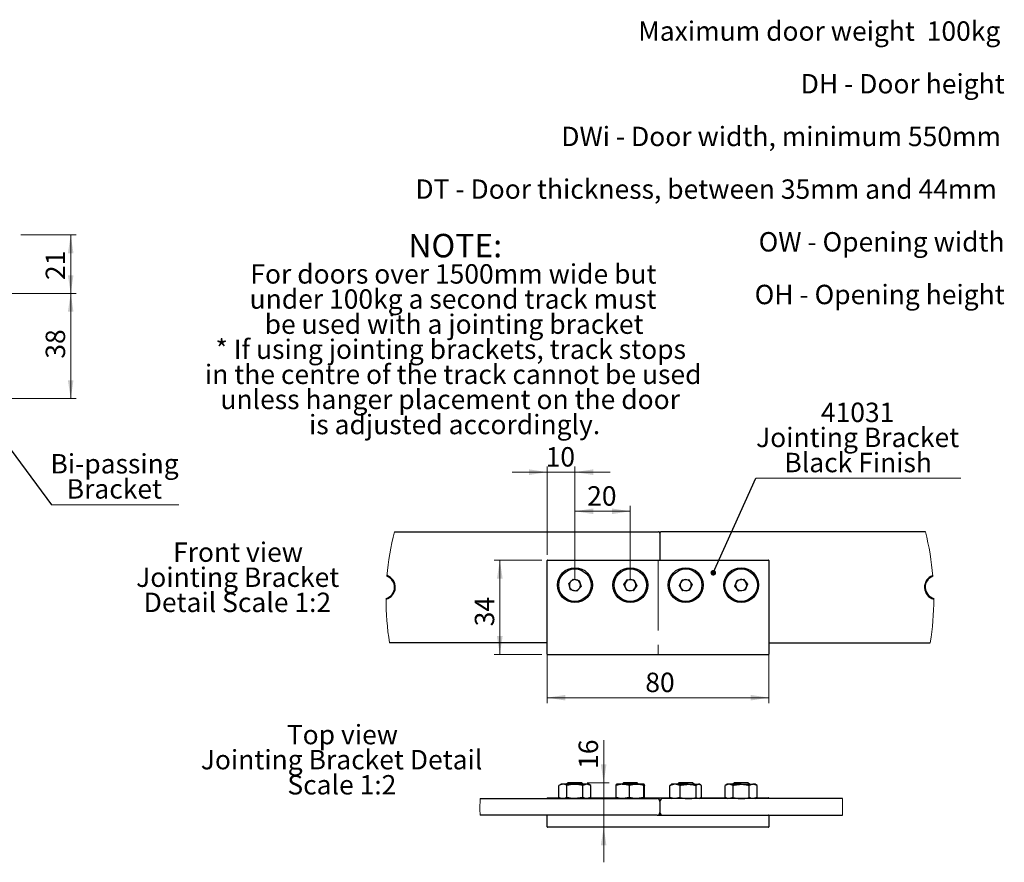
# Model space of a CAD drawing. Units: millimetres. Extents: x 2 to 359, y 0 to 696.
# Drawn here: x 181 to 359, y 167 to 319 of the extents above; entities that cross this region are included whole.
import ezdxf

# ---------------------------------------------------------------- set-up
doc = ezdxf.new("R2010")
doc.units = ezdxf.units.MM
doc.linetypes.add('CENTERX2', pattern=[20.32, 12.7, -2.54, 2.54, -2.54])
doc.styles.add('SLDTEXTSTYLE0', font='TXT', dxfattribs={"width": 0.75})
doc.dimstyles.new('SLDDIMSTYLE0', dxfattribs={"dimtxt": 3.5, "dimasz": 3.302, "dimexe": 0, "dimexo": 0.0625, "dimgap": 0.875, "dimtad": 1, "dimlfac": 2, "dimrnd": 1e-09, "dimzin": 12, "dimdsep": 46, "dimtxsty": 'SLDTEXTSTYLE0', "dimsah": 1, "dimcen": 0.09, "dimadec": 0, "dimazin": 3, "dimtfac": 1, "dimtofl": 0, "dimtmove": 0, "dimatfit": 3, "dimfxl": 0, "dimfrac": 2, "dimtolj": 1, "dimtzin": 12, "dimarcsym": 0})
doc.dimstyles.new('SLDDIMSTYLE1', dxfattribs={"dimtxt": 3.5, "dimasz": 3.302, "dimexe": 0, "dimexo": 0.0625, "dimgap": 0.875, "dimtad": 1, "dimlfac": 2, "dimrnd": 1e-09, "dimzin": 12, "dimdsep": 46, "dimtxsty": 'SLDTEXTSTYLE0', "dimsah": 1, "dimcen": 0.09, "dimadec": 0, "dimazin": 3, "dimtfac": 1, "dimtmove": 0, "dimatfit": 0, "dimfxl": 0, "dimfrac": 2, "dimtolj": 1, "dimtzin": 12, "dimarcsym": 0})
doc.dimstyles.new('SLDDIMSTYLE3', dxfattribs={"dimtxt": 3.5, "dimasz": 3.302, "dimexe": 0, "dimexo": 0.0625, "dimgap": 0.875, "dimtad": 1, "dimdec": 0, "dimlfac": 2, "dimrnd": 1e-09, "dimzin": 12, "dimdsep": 46, "dimtxsty": 'SLDTEXTSTYLE0', "dimsah": 1, "dimcen": 0.09, "dimadec": 0, "dimazin": 3, "dimtfac": 1, "dimtdec": 0, "dimtofl": 0, "dimtmove": 0, "dimatfit": 3, "dimfxl": 0, "dimfrac": 2, "dimtolj": 1, "dimtzin": 12, "dimarcsym": 0})
doc.dimstyles.new('SLDDIMSTYLE5', dxfattribs={"dimtxt": 0.18, "dimasz": 1.016, "dimexe": 0, "dimexo": 0.0625, "dimgap": 0, "dimtad": 0, "dimtih": 1, "dimtoh": 1, "dimdec": 0, "dimrnd": 1e-09, "dimzin": 0, "dimdsep": 46, "dimtxsty": 'Standard', "dimblk1": 'DOT', "dimblk2": 'DOT', "dimsah": 1, "dimcen": 0.09, "dimadec": 0, "dimazin": 0, "dimtfac": 1.016, "dimtdec": 0, "dimtofl": 0, "dimtmove": 0, "dimatfit": 3, "dimldrblk": 'DOT', "dimfxl": 0, "dimfrac": 2, "dimtolj": 1, "dimtzin": 0, "dimarcsym": 0})

# ---------------------------------------------------------------- blocks, each defined once
blk = doc.blocks.new('SW_NOTE_0')
at = {"color": 0, "linetype": 'Continuous', "lineweight": 0, "char_height": 3.5, "attachment_point": 3, "style": 'SLDTEXTSTYLE0'}
for s, insert in [('Maximum door weight  100kg', (65.73, 4.51)), ('DH - Door height', (66.51, -4.99)), ('DWi - Door width, minimum 550mm', (65.85, -14.49)), ('DT - Door thickness, between 35mm and 44mm', (65.11, -23.99)), ('OW - Opening width', (66.5, -33.49)), ('OH - Opening height', (66.51, -42.99))]:
    blk.add_mtext(s, dxfattribs=dict(at, insert=insert))
blk = doc.blocks.new('SW_NOTE_1')
at = {"color": 0, "linetype": 'Continuous', "lineweight": 0, "attachment_point": 2, "style": 'SLDTEXTSTYLE0'}
for s, insert, char_height in [('NOTE:', (7.81, 5.46), 4.233), ('For doors over 1500mm wide but', (7.49, -0.01), 3.5), ('under 100kg a second track must', (7.42, -4.54), 3.5), ('be used with a jointing bracket', (7.61, -9.07), 3.5), ('* If using jointing brackets, track stops', (7, -13.59), 3.5), ('in the centre of the track cannot be used', (7.45, -18.12), 3.5), ('unless hanger placement on the door', (6.9, -22.64), 3.5), ('is adjusted accordingly.', (7.7, -27.17), 3.5)]:
    blk.add_mtext(s, dxfattribs=dict(at, insert=insert, char_height=char_height))
blk = doc.blocks.new('_D_24')
at = {"color": 7, "linetype": 'Continuous', "lineweight": 18}
for p, q in [((181.09, 280.09), (191.09, 280.09)), ((190.09, 269.54), (190.09, 280.09)), ((177.95, 269.54), (191.09, 269.54))]:
    blk.add_line(p, q, dxfattribs=at)
for points in [[(190.09, 280.09), (189.58, 276.78), (190.59, 276.78)], [(190.09, 269.54), (190.59, 272.84), (189.58, 272.84)]]:
    blk.add_solid(points, dxfattribs=at)
at = {"color": 7, "linetype": 'Continuous', "lineweight": 18, "insert": (185.57, 271.96), "char_height": 3.5, "attachment_point": 1, "rotation": 90, "style": 'SLDTEXTSTYLE0'}
blk.add_mtext('21', dxfattribs=at)
blk = doc.blocks.new('_D_25')
at = {"color": 7, "linetype": 'Continuous', "lineweight": 18}
for p, q in [((177.95, 269.54), (191.09, 269.54)), ((190.09, 269.54), (190.09, 250.59)), ((178.09, 250.59), (191.09, 250.59))]:
    blk.add_line(p, q, dxfattribs=at)
for points in [[(190.09, 269.54), (189.58, 266.24), (190.59, 266.24)], [(190.09, 250.59), (190.59, 253.89), (189.58, 253.89)]]:
    blk.add_solid(points, dxfattribs=at)
at = {"color": 7, "linetype": 'Continuous', "lineweight": 18, "insert": (185.57, 257.78), "char_height": 3.5, "attachment_point": 1, "rotation": 90, "style": 'SLDTEXTSTYLE0'}
blk.add_mtext('38', dxfattribs=at)
blk = doc.blocks.new('SW_NOTE_12')
at = {"color": 0, "linetype": 'Continuous', "lineweight": 0}
blk.add_line((22.97, 0), (0, 0), dxfattribs=at)
at = {"color": 0, "linetype": 'Continuous', "lineweight": 0, "char_height": 3.5, "attachment_point": 2, "style": 'SLDTEXTSTYLE0'}
for s, insert in [('Bi-passing', (11.4, 9.14)), ('Bracket', (11.36, 4.61))]:
    blk.add_mtext(s, dxfattribs=dict(at, insert=insert))
blk = doc.blocks.new('_Dot')
at = {"color": 0, "linetype": 'ByBlock', "lineweight": -2}
blk.add_line((-0.5, 0), (-1, 0), dxfattribs=at)
at = {"color": 0, "linetype": 'ByBlock', "const_width": 0.5}
blk.add_lwpolyline([(-0.25, 0, 1), (0.25, 0, 1)], format="xyb", close=True, dxfattribs=at)
blk = doc.blocks.new('_D_28')
at = {"color": 7, "linetype": 'Continuous', "lineweight": 18}
for p, q in [((275.12, 221.44), (266.52, 221.44)), ((267.52, 221.44), (267.52, 204.44)), ((275.12, 204.44), (266.52, 204.44))]:
    blk.add_line(p, q, dxfattribs=at)
for points in [[(267.52, 221.44), (267.01, 218.14), (268.03, 218.14)], [(267.52, 204.44), (268.03, 207.75), (267.01, 207.75)]]:
    blk.add_solid(points, dxfattribs=at)
at = {"color": 7, "linetype": 'Continuous', "lineweight": 18, "insert": (263.01, 209.52), "char_height": 3.5, "attachment_point": 1, "rotation": 90, "style": 'SLDTEXTSTYLE0'}
blk.add_mtext('34', dxfattribs=at)
blk = doc.blocks.new('_D_29')
at = {"color": 7, "linetype": 'Continuous', "lineweight": 18}
for p, q in [((276.07, 206.32), (276.07, 195.65)), ((316.07, 206.32), (316.07, 195.65)), ((276.07, 196.65), (316.07, 196.65))]:
    blk.add_line(p, q, dxfattribs=at)
for points in [[(276.07, 196.65), (279.37, 196.14), (279.37, 197.15)], [(316.07, 196.65), (312.77, 197.15), (312.77, 196.14)]]:
    blk.add_solid(points, dxfattribs=at)
at = {"color": 7, "linetype": 'Continuous', "lineweight": 18, "insert": (293.77, 201.16), "char_height": 3.5, "attachment_point": 1, "style": 'SLDTEXTSTYLE0'}
blk.add_mtext('80', dxfattribs=at)
blk = doc.blocks.new('_D_30')
at = {"color": 7, "linetype": 'Continuous', "lineweight": 18}
for p, q in [((276.07, 222.39), (276.07, 238.32)), ((281.07, 217.94), (281.07, 238.32)), ((276.07, 237.32), (269.72, 237.32)), ((276.07, 237.32), (281.07, 237.32)), ((281.07, 237.32), (287.42, 237.32))]:
    blk.add_line(p, q, dxfattribs=at)
for points in [[(276.07, 237.32), (272.77, 237.83), (272.77, 236.81)], [(281.07, 237.32), (284.37, 236.81), (284.37, 237.83)]]:
    blk.add_solid(points, dxfattribs=at)
at = {"color": 7, "linetype": 'Continuous', "lineweight": 18, "insert": (275.79, 241.83), "char_height": 3.5, "attachment_point": 1, "style": 'SLDTEXTSTYLE0'}
blk.add_mtext('10', dxfattribs=at)
blk = doc.blocks.new('_D_31')
at = {"color": 7, "linetype": 'Continuous', "lineweight": 18}
for p, q in [((281.07, 217.94), (281.07, 231.27)), ((291.07, 217.94), (291.07, 231.27)), ((281.07, 230.27), (291.07, 230.27))]:
    blk.add_line(p, q, dxfattribs=at)
for points in [[(281.07, 230.27), (284.37, 229.76), (284.37, 230.77)], [(291.07, 230.27), (287.77, 230.77), (287.77, 229.76)]]:
    blk.add_solid(points, dxfattribs=at)
at = {"color": 7, "linetype": 'Continuous', "lineweight": 18, "insert": (283.28, 234.78), "char_height": 3.5, "attachment_point": 1, "style": 'SLDTEXTSTYLE0'}
blk.add_mtext('20', dxfattribs=at)
blk = doc.blocks.new('SW_NOTE_13')
at = {"color": 0, "linetype": 'Continuous', "lineweight": 0, "char_height": 3.5, "attachment_point": 2, "style": 'SLDTEXTSTYLE0'}
for s, insert in [('Front view', (11.32, 4.51)), ('Jointing Bracket', (11.26, -0.01)), ('Detail Scale 1:2', (11.21, -4.54))]:
    blk.add_mtext(s, dxfattribs=dict(at, insert=insert))
blk = doc.blocks.new('SW_NOTE_14')
at = {"color": 0, "linetype": 'Continuous', "lineweight": 0}
blk.add_line((37.01, 0), (0, 0), dxfattribs=at)
at = {"color": 0, "linetype": 'Continuous', "lineweight": 0, "char_height": 3.5, "attachment_point": 2, "style": 'SLDTEXTSTYLE0'}
for s, insert in [('41031', (18.36, 13.6)), ('Jointing Bracket', (18.36, 9.08)), ('Black Finish', (18.46, 4.55))]:
    blk.add_mtext(s, dxfattribs=dict(at, insert=insert))
blk = doc.blocks.new('_D_32')
at = {"color": 7, "linetype": 'Continuous', "lineweight": 18}
for p, q in [((286.26, 181.31), (286.26, 188.98)), ((283.29, 181.31), (287.26, 181.31)), ((286.26, 181.31), (286.26, 173.31)), ((286.26, 173.31), (286.26, 166.96))]:
    blk.add_line(p, q, dxfattribs=at)
for points in [[(286.26, 181.31), (286.76, 184.62), (285.75, 184.62)], [(286.26, 173.31), (285.75, 170.01), (286.76, 170.01)]]:
    blk.add_solid(points, dxfattribs=at)
at = {"color": 7, "linetype": 'Continuous', "lineweight": 18, "insert": (281.74, 183.81), "char_height": 3.5, "attachment_point": 1, "rotation": 90, "style": 'SLDTEXTSTYLE0'}
blk.add_mtext('16', dxfattribs=at)
blk = doc.blocks.new('SW_NOTE_15')
at = {"color": 0, "linetype": 'Continuous', "lineweight": 0, "char_height": 3.5, "attachment_point": 2, "style": 'SLDTEXTSTYLE0'}
for s, insert in [('Top view', (9.9, 4.51)), ('Jointing Bracket Detail', (9.75, -0.01)), ('Scale 1:2', (9.8, -4.54))]:
    blk.add_mtext(s, dxfattribs=dict(at, insert=insert))

msp = doc.modelspace()

# ---------------------------------------------------------------- linework, layer by layer
at = {"color": 7, "linetype": 'Continuous', "lineweight": 25}
for p, q in [((248.4986, 226.5685), (295.9082, 226.5685)), ((295.9082, 226.5685), (296.1582, 226.5685)), ((296.4082, 226.3185), (296.4082, 221.4435)), ((296.9082, 226.5685), (296.6582, 226.5685)), ((344.3178, 226.5685), (296.9082, 226.5685)), ((276.0709, 207.3184), (276.0709, 221.3935)), ((276.1209, 221.4435), (316.0209, 221.4435)), ((316.0709, 221.3935), (316.0709, 207.3184)), ((279.9479, 217.2121), (280.742, 218.0503)), ((280.2768, 216.1052), (279.9479, 217.2121)), ((280.742, 218.0503), (281.8651, 217.7817)), ((281.8651, 217.7817), (282.194, 216.6749)), ((289.9195, 217.0306), (290.5707, 217.9842)), ((290.4198, 215.9899), (289.9195, 217.0306)), ((290.5707, 217.9842), (291.7221, 217.897)), ((292.2224, 216.8563), (291.5712, 215.9027)), ((291.7221, 217.897), (292.2224, 216.8563)), ((299.9178, 216.8833), (300.4423, 217.912)), ((300.5465, 215.9147), (299.9178, 216.8833)), ((300.4423, 217.912), (301.5954, 217.9722)), ((301.5954, 217.9722), (302.2241, 217.0036)), ((302.2241, 217.0036), (301.6996, 215.9749)), ((309.9284, 216.7761), (310.3547, 217.8492)), ((310.6447, 215.8703), (309.9284, 216.7761)), ((310.3547, 217.8492), (311.4972, 218.0166)), ((311.4972, 218.0166), (312.2134, 217.1109)), ((312.2134, 217.1109), (311.7872, 216.0377)), ((281.3998, 215.8366), (280.2768, 216.1052)), ((282.194, 216.6749), (281.3998, 215.8366)), ((291.5712, 215.9027), (290.4198, 215.9899)), ((301.6996, 215.9749), (300.5465, 215.9147)), ((311.7872, 216.0377), (310.6447, 215.8703)), ((276.0709, 206.5685), (247.6171, 206.5685)), ((276.0709, 204.4935), (276.0709, 207.3184)), ((316.0709, 207.3184), (316.0709, 204.4935)), ((316.0709, 206.5685), (345.1994, 206.5685)), ((276.1209, 204.4434), (316.0209, 204.4434)), ((279.8482, 181.3144), (279.5734, 181.0396)), ((282.2937, 181.3144), (279.8482, 181.3144)), ((282.5685, 181.0396), (282.2937, 181.3144)), ((289.8482, 181.3144), (289.5734, 181.0396)), ((292.173, 181.3144), (289.8482, 181.3144)), ((292.2937, 181.3144), (292.173, 181.3144)), ((292.5685, 181.0396), (292.2937, 181.3144)), ((299.8482, 181.3144), (299.5734, 181.0396)), ((302.0966, 181.3144), (299.8482, 181.3144)), ((302.2937, 181.3144), (302.0966, 181.3144)), ((302.5685, 181.0396), (302.2937, 181.3144)), ((309.8482, 181.3144), (309.5734, 181.0396)), ((312.0301, 181.3144), (309.8482, 181.3144)), ((312.2937, 181.3144), (312.0301, 181.3144)), ((312.5685, 181.0396), (312.2937, 181.3144)), ((278.5709, 181.0394), (278.1842, 180.8161)), ((278.1842, 178.6627), (278.1842, 180.8161)), ((278.9059, 181.0394), (278.5709, 181.0394)), ((281.0709, 181.0394), (278.9059, 181.0394)), ((279.5734, 181.0396), (279.5736, 181.0394)), ((279.5734, 181.0396), (280.6444, 181.0396)), ((279.6276, 178.6627), (279.6276, 180.8161)), ((280.6444, 181.0396), (282.5685, 181.0396)), ((282.5143, 180.8161), (281.0709, 181.0394)), ((283.236, 181.0394), (281.0709, 181.0394)), ((282.5143, 178.6627), (282.5143, 180.8161)), ((282.5683, 181.0394), (282.5685, 181.0396)), ((283.9577, 180.8161), (283.236, 181.0394)), ((283.5709, 181.0394), (283.236, 181.0394)), ((283.9577, 180.8161), (283.5709, 181.0394)), ((283.9577, 178.6627), (283.9577, 180.8161)), ((288.5116, 178.6627), (288.5116, 180.8161)), ((288.5709, 181.0394), (288.5687, 181.0381)), ((289.7296, 181.0394), (288.5732, 181.0394)), ((289.5734, 181.0396), (289.5736, 181.0394)), ((289.5734, 181.0396), (290.4222, 181.0396)), ((290.9476, 180.8161), (289.7296, 181.0394)), ((292.2273, 181.0394), (289.7296, 181.0394)), ((290.4222, 181.0396), (292.5685, 181.0396)), ((290.9476, 178.6627), (290.9476, 180.8161)), ((293.507, 180.8161), (292.2273, 181.0394)), ((293.5687, 181.0394), (292.2273, 181.0394)), ((292.5683, 181.0394), (292.5685, 181.0396)), ((293.507, 178.6627), (293.507, 180.8161)), ((293.5687, 181.0394), (293.5732, 181.0346)), ((293.5687, 181.0394), (293.5709, 181.0394)), ((293.5732, 181.0381), (293.5709, 181.0394)), ((293.5854, 181.0217), (293.6303, 180.8161)), ((293.6303, 178.6627), (293.6303, 180.8161)), ((298.228, 180.8161), (298.4099, 180.8984)), ((298.228, 178.6627), (298.228, 180.8161)), ((298.5709, 181.0394), (298.3891, 180.9344)), ((299.1558, 181.0394), (298.5709, 181.0394)), ((300.0836, 180.8161), (299.1558, 181.0394)), ((301.5051, 181.0394), (299.1558, 181.0394)), ((299.5734, 181.0396), (299.5736, 181.0394)), ((299.5734, 181.0396), (300.2556, 181.0396)), ((300.0836, 178.6627), (300.0836, 180.8161)), ((300.2556, 181.0396), (302.5685, 181.0396)), ((301.5051, 181.0394), (303.4202, 181.0394)), ((302.5683, 181.0394), (302.5685, 181.0396)), ((302.9265, 178.6627), (302.9265, 180.8161)), ((303.9138, 180.8161), (303.4202, 181.0394)), ((303.5709, 181.0394), (303.4202, 181.0394)), ((303.7528, 180.9344), (303.5709, 181.0394)), ((303.9138, 178.6627), (303.9138, 180.8161)), ((308.5709, 181.0394), (308.1842, 180.8161)), ((308.1842, 178.6627), (308.1842, 180.8161)), ((308.9059, 181.0394), (308.5709, 181.0394)), ((309.6276, 180.8161), (308.9059, 181.0394)), ((311.0709, 181.0394), (308.9059, 181.0394)), ((309.5734, 181.0396), (309.5736, 181.0394)), ((309.5734, 181.0396), (310.142, 181.0396)), ((309.6276, 178.6627), (309.6276, 180.8161)), ((310.142, 181.0396), (312.5685, 181.0396)), ((311.0709, 181.0394), (313.236, 181.0394)), ((312.5143, 178.6627), (312.5143, 180.8161)), ((312.5683, 181.0394), (312.5685, 181.0396)), ((313.9577, 180.8161), (313.236, 181.0394)), ((313.5709, 181.0394), (313.236, 181.0394)), ((313.9577, 180.8161), (313.5709, 181.0394)), ((313.9577, 178.6627), (313.9577, 180.8161)), ((263.9727, 178.4394), (295.9082, 178.4394)), ((276.0709, 178.4394), (276.0709, 178.5144)), ((276.1209, 178.5644), (278.3544, 178.5644)), ((278.1842, 178.6627), (278.5709, 178.4394)), ((282.5143, 178.6627), (281.0709, 178.4394)), ((283.9577, 178.6627), (283.236, 178.4394)), ((283.5709, 178.4394), (283.9577, 178.6627)), ((283.7874, 178.5644), (288.5284, 178.5644)), ((288.5687, 178.4407), (288.5709, 178.4394)), ((290.9476, 178.6627), (289.7296, 178.4394)), ((293.507, 178.6627), (292.2273, 178.4394)), ((292.5765, 178.4559), (293.6303, 178.6627)), ((293.1295, 178.5644), (298.3197, 178.5644)), ((293.5709, 178.4394), (293.5732, 178.4407)), ((296.4082, 177.9394), (296.4082, 175.9394)), ((329.3438, 178.4394), (296.9082, 178.4394)), ((298.228, 178.6627), (298.4099, 178.5804)), ((298.3891, 178.5444), (298.5709, 178.4394)), ((300.0836, 178.6627), (299.1558, 178.4394)), ((303.9138, 178.6627), (303.4202, 178.4394)), ((303.5709, 178.4394), (303.7528, 178.5444)), ((303.8222, 178.5644), (308.3544, 178.5644)), ((308.1842, 178.6627), (308.5709, 178.4394)), ((309.6276, 178.6627), (308.9059, 178.4394)), ((313.9577, 178.6627), (313.236, 178.4394)), ((313.5709, 178.4394), (313.9577, 178.6627)), ((313.7875, 178.5644), (316.0209, 178.5644)), ((316.0709, 178.5144), (316.0709, 178.4394)), ((295.9082, 175.4394), (263.9599, 175.4394)), ((276.0709, 175.3894), (276.0709, 175.4394)), ((276.0709, 173.3644), (276.0709, 175.3894)), ((295.9082, 175.4394), (296.9082, 175.4394)), ((296.9082, 175.4394), (329.3566, 175.4394)), ((316.0709, 175.4394), (316.0709, 175.3894)), ((316.0709, 175.3894), (316.0709, 173.3644)), ((316.0209, 173.3144), (276.1209, 173.3144))]:
    msp.add_line(p, q, dxfattribs=at)
at = {"color": 7, "linetype": 'CENTERX2', "lineweight": 18}
msp.add_line((296.0709, 221.4435), (296.0709, 204.4435), dxfattribs=at)
at = {"color": 7, "linetype": 'Continuous', "lineweight": 18, "flags": 128}
msp.add_lwpolyline([(345.8298, 214.4374), (345.8297, 214.5368), (345.8297, 214.546)], dxfattribs=at)
at = {"color": 7, "linetype": 'Continuous', "lineweight": 25}
for centre, radius in [((281.0709, 216.9435), 3.15), ((281.0709, 216.9435), 2.925), ((291.0709, 216.9435), 3.15), ((291.0709, 216.9435), 2.925), ((301.0709, 216.9435), 3.15), ((301.0709, 216.9435), 2.925), ((311.0709, 216.9435), 3.15), ((311.0709, 216.9435), 2.925)]:
    msp.add_circle(centre, radius, dxfattribs=at)
at = {"color": 7, "linetype": 'Continuous', "lineweight": 18}
for centre, radius, start, end in [((296.4085, 214.4373), 49.4219, 165.790928, 175.220924), ((296.4094, 214.4376), 49.4204, 4.778932, 14.209216), ((296.4088, 214.4374), 49.4222, 179.874104, 189.161567), ((296.4083, 214.4374), 49.4215, 350.838373, 359.999987), ((296.659, 176.7996), 32.7274, 177.127976, 182.381961), ((296.6555, 176.7995), 32.7294, 0.000193, 2.871972), ((296.6569, 176.7997), 32.7279, 357.617858, 359.999844)]:
    msp.add_arc(centre, radius, start, end, dxfattribs=at)
at = {"color": 7, "linetype": 'Continuous', "lineweight": 25}
for centre, radius, start, end in [((296.1583, 226.3185), 0.25, 359.992883, 90.011272), ((296.6582, 226.3185), 0.25, 89.988728, 180.007117), ((276.121, 221.3934), 0.05, 90.036976, 179.97156), ((316.0209, 221.3934), 0.05, 0.024794, 89.966669), ((246.4372, 216.5692), 2.221, 284.322324, 70.792068), ((246.4247, 216.5782), 2.1085, 285.460095, 69.634827), ((346.3792, 216.5692), 2.221, 109.207932, 255.677676), ((346.3918, 216.5782), 2.1085, 110.365173, 254.539905), ((281.0709, 216.9435), 1, 136.548238, 196.54945), ((281.071, 216.9434), 1.0001, 76.551406, 136.548211), ((281.0709, 216.9435), 1, 16.548576, 76.547976), ((281.071, 216.9435), 1, 316.54834, 16.54914), ((291.0709, 216.9435), 1, 145.67109, 205.67203), ((291.0709, 216.9435), 0.9999, 85.669543, 145.673067), ((291.071, 216.9435), 0.9999, 25.66908, 85.67564), ((291.0709, 216.9435), 1, 325.67183, 25.671548), ((301.071, 216.9435), 1, 152.987183, 212.987001), ((301.071, 216.9434), 1, 92.988954, 152.98606), ((301.071, 216.9435), 0.9999, 32.983331, 92.98822), ((301.071, 216.9435), 1, 332.986508, 32.987801), ((311.0709, 216.9435), 1, 158.33536, 218.335669), ((311.0709, 216.9435), 1, 98.334632, 158.337301), ((311.0709, 216.9435), 1, 38.333959, 98.334882), ((311.071, 216.9434), 1, 338.335163, 38.335866), ((281.071, 216.9435), 1, 196.551417, 256.547541), ((281.071, 216.9434), 0.9999, 256.546433, 316.549941), ((291.071, 216.9435), 1, 205.670782, 265.671118), ((291.071, 216.9434), 0.9999, 265.6695, 325.67311), ((301.0709, 216.9435), 1, 212.987279, 272.987301), ((301.0709, 216.9435), 1, 272.988942, 332.986087), ((311.071, 216.9435), 1.0001, 218.338273, 278.333781), ((311.0709, 216.9435), 1, 278.335213, 338.334107), ((276.121, 204.4935), 0.05, 180.02844, 269.963024), ((316.0209, 204.4935), 0.05, 270.033331, 359.975206), ((276.1209, 178.5144), 0.05, 90.001453, 179.997479), ((295.9082, 177.9394), 0.5, 0.000017, 89.999976), ((296.9082, 177.9394), 0.5, 90.000024, 179.999983), ((316.0209, 178.5144), 0.05, 359.998877, 90.00219), ((295.9082, 175.9394), 0.5, 270.000024, 359.999983), ((296.9082, 175.9394), 0.5, 180.000017, 269.999976), ((276.1209, 175.3894), 0.05, 90.001453, 179.997479), ((316.0209, 175.3894), 0.05, 359.998877, 90.00219), ((276.1209, 173.3644), 0.05, 180.003432, 269.997636), ((316.0209, 173.3644), 0.05, 269.998721, 0.000212)]:
    msp.add_arc(centre, radius, start, end, dxfattribs=at)
for points, knots in [([(278.9059, 181.0394), (278.8399, 181.0358), (278.585, 181.0221), (278.3548, 180.9038), (278.1842, 180.8161)], [0, 0, 0, 0, 0.25903149, 1, 1, 1, 1]), ([(279.6276, 180.8161), (279.5676, 180.8498), (279.3457, 180.9743), (279.0914, 181.0119), (278.9059, 181.0394)], [0, 0, 0, 0, 0.27039637, 1, 1, 1, 1]), ([(281.0709, 181.0394), (281.0367, 181.0392), (280.5493, 181.036), (280.0717, 180.922), (279.6276, 180.8161)], [0, 0, 0, 0, 0.070200298, 1, 1, 1, 1]), ([(283.236, 181.0394), (283.2189, 181.0392), (282.966, 181.0357), (282.7322, 180.922), (282.5143, 180.8161)], [0, 0, 0, 0, 0.06773935, 1, 1, 1, 1]), ([(289.7296, 181.0394), (289.7007, 181.0392), (289.2873, 181.0359), (288.8854, 180.922), (288.5116, 180.8161)], [0, 0, 0, 0, 0.06985305, 1, 1, 1, 1]), ([(288.5116, 180.8161), (288.5156, 180.848), (288.5254, 180.9252), (288.5555, 180.9971), (288.5732, 181.0394)], [0, 0, 0, 0, 0.4125642, 1, 1, 1, 1]), ([(292.2273, 181.0394), (292.197, 181.0392), (291.7633, 181.036), (291.3407, 180.922), (290.9476, 180.8161)], [0, 0, 0, 0, 0.06996564, 1, 1, 1, 1]), ([(293.507, 180.8161), (293.511, 180.848), (293.5208, 180.9252), (293.551, 180.9971), (293.5687, 181.0394)], [0, 0, 0, 0, 0.41256477, 1, 1, 1, 1]), ([(299.1558, 181.0394), (299.1338, 181.0392), (298.8149, 181.0358), (298.511, 180.922), (298.228, 180.8161)], [0, 0, 0, 0, 0.069002037, 1, 1, 1, 1]), ([(300.0836, 180.8161), (300.2029, 180.8498), (300.666, 180.9806), (301.1476, 181.0143), (301.5051, 181.0394)], [0, 0, 0, 0, 0.257697004, 1, 1, 1, 1]), ([(301.5051, 181.0394), (301.6343, 181.0361), (302.1157, 181.0237), (302.584, 180.9038), (302.9265, 180.8161)], [0, 0, 0, 0, 0.26852728, 1, 1, 1, 1]), ([(303.4202, 181.0394), (303.4084, 181.0391), (303.2264, 181.0352), (303.0715, 180.922), (302.9265, 180.8161)], [0, 0, 0, 0, 0.06447117, 1, 1, 1, 1]), ([(308.9059, 181.0394), (308.8888, 181.0392), (308.6359, 181.0357), (308.4021, 180.922), (308.1842, 180.8161)], [0, 0, 0, 0, 0.067740499, 1, 1, 1, 1]), ([(309.6276, 180.8161), (309.7487, 180.8498), (310.2192, 180.9807), (310.708, 181.0144), (311.0709, 181.0394)], [0, 0, 0, 0, 0.25755114, 1, 1, 1, 1]), ([(311.0709, 181.0394), (311.2022, 181.0361), (311.6907, 181.0237), (312.1664, 180.9038), (312.5143, 180.8161)], [0, 0, 0, 0, 0.26863354, 1, 1, 1, 1]), ([(313.236, 181.0394), (313.2189, 181.0392), (312.966, 181.0357), (312.7322, 180.922), (312.5143, 180.8161)], [0, 0, 0, 0, 0.06774058, 1, 1, 1, 1]), ([(278.9059, 178.4394), (278.8399, 178.443), (278.585, 178.4567), (278.3548, 178.575), (278.1842, 178.6627)], [0, 0, 0, 0, 0.25903147, 1, 1, 1, 1]), ([(279.6276, 178.6627), (279.5676, 178.629), (279.3457, 178.5045), (279.0914, 178.4668), (278.9059, 178.4394)], [0, 0, 0, 0, 0.27039642, 1, 1, 1, 1]), ([(281.0709, 178.4394), (281.0367, 178.4396), (280.5493, 178.4428), (280.0717, 178.5567), (279.6276, 178.6627)], [0, 0, 0, 0, 0.0702003, 1, 1, 1, 1]), ([(283.236, 178.4394), (283.2189, 178.4396), (282.966, 178.4431), (282.7322, 178.5568), (282.5143, 178.6627)], [0, 0, 0, 0, 0.06773936, 1, 1, 1, 1]), ([(289.7296, 178.4394), (289.7007, 178.4396), (289.2873, 178.4428), (288.8854, 178.5567), (288.5116, 178.6627)], [0, 0, 0, 0, 0.06985305, 1, 1, 1, 1]), ([(288.5116, 178.6627), (288.5155, 178.6308), (288.5246, 178.558), (288.5528, 178.4901), (288.5687, 178.452)], [0, 0, 0, 0, 0.437726, 1, 1, 1, 1]), ([(292.2273, 178.4394), (292.197, 178.4396), (291.7633, 178.4428), (291.3407, 178.5567), (290.9476, 178.6627)], [0, 0, 0, 0, 0.06996565, 1, 1, 1, 1]), ([(293.507, 178.6627), (293.511, 178.6308), (293.5208, 178.5536), (293.551, 178.4817), (293.5687, 178.4394)], [0, 0, 0, 0, 0.41256506, 1, 1, 1, 1]), ([(293.5732, 178.4442), (293.5774, 178.4484), (293.6311, 178.5029), (293.6307, 178.586), (293.6303, 178.6627)], [0, 0, 0, 0, 0.07789532, 1, 1, 1, 1]), ([(299.1558, 178.4394), (299.1338, 178.4396), (298.8149, 178.443), (298.511, 178.5567), (298.228, 178.6627)], [0, 0, 0, 0, 0.06900204, 1, 1, 1, 1]), ([(300.0836, 178.6627), (300.2029, 178.629), (300.666, 178.4982), (301.1476, 178.4644), (301.5051, 178.4394)], [0, 0, 0, 0, 0.25769702, 1, 1, 1, 1]), ([(301.5051, 178.4394), (301.6343, 178.4427), (302.1157, 178.4551), (302.584, 178.575), (302.9265, 178.6627)], [0, 0, 0, 0, 0.26852728, 1, 1, 1, 1]), ([(303.4202, 178.4394), (303.4084, 178.4396), (303.2264, 178.4436), (303.0715, 178.5568), (302.9265, 178.6627)], [0, 0, 0, 0, 0.06447118, 1, 1, 1, 1]), ([(308.9059, 178.4394), (308.8888, 178.4396), (308.6359, 178.4431), (308.4021, 178.5568), (308.1842, 178.6627)], [0, 0, 0, 0, 0.0677405, 1, 1, 1, 1]), ([(309.6276, 178.6627), (309.7487, 178.629), (310.2192, 178.4981), (310.708, 178.4644), (311.0709, 178.4394)], [0, 0, 0, 0, 0.25755115, 1, 1, 1, 1]), ([(311.0709, 178.4394), (311.2022, 178.4427), (311.6907, 178.455), (312.1664, 178.575), (312.5143, 178.6627)], [0, 0, 0, 0, 0.26863354, 1, 1, 1, 1]), ([(313.236, 178.4394), (313.2189, 178.4396), (312.966, 178.4431), (312.7322, 178.5568), (312.5143, 178.6627)], [0, 0, 0, 0, 0.067740581, 1, 1, 1, 1])]:
    msp.add_open_spline(points, degree=3, knots=knots, dxfattribs=at)

# ---------------------------------------------------------------- block references
at = {"color": 7, "linetype": 'Continuous', "lineweight": 0}
for name, p in [('SW_NOTE_0', (292.1073, 314.0981)), ('SW_NOTE_1', (251.6608, 274.83)), ('SW_NOTE_14', (313.722, 236.2542)), ('SW_NOTE_12', (186.6044, 231.4435)), ('SW_NOTE_13', (208.9578, 220.134)), ('SW_NOTE_15', (229.2124, 187.2325))]:
    msp.add_blockref(name, p, dxfattribs=at)

# ---------------------------------------------------------------- dimensions: what is measured, and where the dimension line sits
at = {"color": 7, "linetype": 'Continuous', "lineweight": 18}
for base, p1, p2, dimstyle, picture, middle in [((190.0851, 280.0859), (176.9462, 269.5386), (180.0851, 280.0859), 'SLDDIMSTYLE3', '_D_24', (190.0851, 274.5438)), ((190.0851, 250.5859), (176.9462, 269.5386), (177.0851, 250.5859), 'SLDDIMSTYLE3', '_D_25', (190.0851, 260.3669)), ((267.5191, 204.4435), (276.1209, 221.4435), (276.1209, 204.4435), 'SLDDIMSTYLE0', '_D_28', (267.5191, 212.1083)), ((286.2564, 173.3144), (282.2937, 181.3144), (276.1209, 173.3144), 'SLDDIMSTYLE1', '_D_32', (286.2564, 186.3983))]:
    dim = msp.add_linear_dim(base=base, p1=p1, p2=p2, angle=90, dimstyle=dimstyle, dxfattribs=at)
    dim.commit()
    dim.dimension.update_dxf_attribs({"geometry": picture, "text_midpoint": middle, "dimtype": 160})
for base, p1, p2, dimstyle, picture, middle in [((281.0709, 237.3192), (276.0709, 221.3935), (281.0709, 216.9435), 'SLDDIMSTYLE1', '_D_30', (278.3732, 237.3192)), ((291.0709, 230.2653), (281.0709, 216.9435), (291.0709, 216.9435), 'SLDDIMSTYLE0', '_D_31', (285.8645, 230.2653)), ((316.0709, 196.6454), (276.0709, 207.3185), (316.0709, 207.3185), 'SLDDIMSTYLE0', '_D_29', (296.3553, 196.6454))]:
    dim = msp.add_linear_dim(base=base, p1=p1, p2=p2, dimstyle=dimstyle, dxfattribs=at)
    dim.commit()
    dim.dimension.update_dxf_attribs({"geometry": picture, "text_midpoint": middle, "dimtype": 160})

# ---------------------------------------------------------------- leaders
at = {"color": 7, "linetype": 'Continuous', "lineweight": 0}
for points in [[(178.3424, 242.6676), (186.6044, 231.4435)], [(306.0431, 219.1705), (313.722, 236.2542)]]:
    msp.add_leader(points, dimstyle='SLDDIMSTYLE5', dxfattribs=at)

doc.saveas('drawing.dxf')
